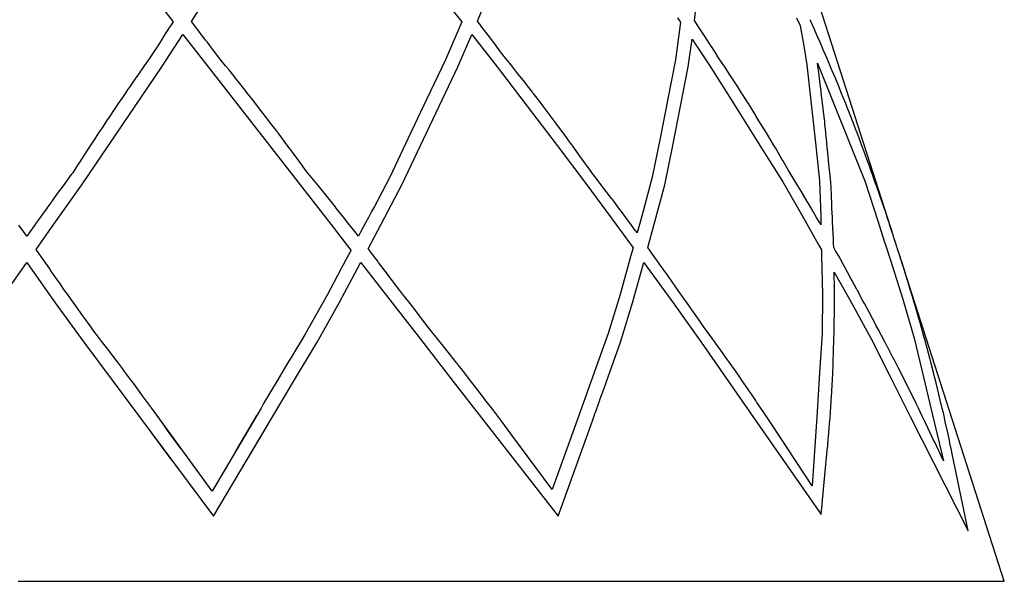
# Model space of a CAD drawing. Units: millimetres. Extents: x 1453 to 13064, y 542 to 8615.
# Drawn here: x 3710 to 3877, y 2059 to 2155 of the extents above; entities that cross this region are included whole.
import ezdxf

# ---------------------------------------------------------------- set-up
doc = ezdxf.new("R2010")
doc.units = ezdxf.units.MM

# ---------------------------------------------------------------- blocks, each defined once
blk = doc.blocks.new('ROMEO_LOUIS_II_1_EL_front')
for p, q in [((14.731, 5.865), (12.527, 12.722)), ((2.043, 10.078), (2.487, 9.508)), ((2.8, 9.514), (3.164, 10.078)), ((6.94, 10.078), (7.393, 9.507)), ((7.659, 9.519), (7.891, 10.078)), ((11.35, 9.53), (11.415, 10.078)), ((11.06, 9.575), (11.096, 9.523)), ((13.086, 9.575), (13.143, 9.456)), ((13.321, 9.53), (13.315, 9.542)), ((2.427, 9.416), (2.316, 9.242)), ((2.443, 9.441), (2.427, 9.416)), ((2.487, 9.508), (2.443, 9.441)), ((2.856, 9.441), (2.8, 9.514)), ((2.91, 9.37), (2.856, 9.441)), ((7.393, 9.507), (7.116, 8.86)), ((7.673, 9.501), (7.659, 9.519)), ((7.717, 9.444), (7.673, 9.501)), ((7.72, 9.441), (7.717, 9.444)), ((7.806, 9.328), (7.72, 9.441)), ((11.114, 9.498), (11.026, 8.86)), ((11.096, 9.523), (11.114, 9.498)), ((11.398, 9.457), (11.35, 9.53)), ((11.35, 9.53), (11.35, 9.53)), ((11.408, 9.441), (11.398, 9.457)), ((11.51, 9.286), (11.408, 9.441)), ((13.143, 9.456), (13.146, 9.44)), ((13.146, 9.44), (13.206, 9.098)), ((13.36, 9.441), (13.321, 9.53)), ((13.372, 9.416), (13.36, 9.441)), ((13.448, 9.242), (13.372, 9.416)), ((2.305, 9.225), (2.204, 9.065)), ((2.296, 8.741), (2.656, 9.291)), ((2.316, 9.242), (2.305, 9.225)), ((2.656, 9.291), (3.085, 8.741)), ((3.04, 9.197), (2.91, 9.37)), ((7.327, 8.741), (7.563, 9.291)), ((7.563, 9.291), (7.996, 8.741)), ((7.938, 9.154), (7.806, 9.328)), ((11.243, 8.741), (11.308, 9.21)), ((11.308, 9.21), (11.384, 9.097)), ((11.623, 9.11), (11.51, 9.286)), ((13.456, 9.225), (13.448, 9.242)), ((13.524, 9.065), (13.456, 9.225)), ((2.204, 9.065), (2.181, 9.028)), ((3.064, 9.166), (3.04, 9.197)), ((3.173, 9.02), (3.064, 9.166)), ((7.969, 9.113), (7.938, 9.154)), ((8.071, 8.976), (7.969, 9.113)), ((11.384, 9.097), (11.599, 8.778)), ((11.649, 9.069), (11.623, 9.11)), ((11.728, 8.944), (11.649, 9.069)), ((13.206, 9.098), (13.261, 8.778)), ((13.54, 9.028), (13.524, 9.065)), ((2.092, 8.893), (1.995, 8.756)), ((2.129, 8.945), (2.092, 8.893)), ((2.181, 9.028), (2.129, 8.945)), ((3.195, 8.99), (3.173, 9.02)), ((3.229, 8.944), (3.195, 8.99)), ((3.305, 8.852), (3.229, 8.944)), ((8.082, 8.961), (8.071, 8.976)), ((8.095, 8.944), (8.082, 8.961)), ((8.192, 8.823), (8.095, 8.944)), ((11.735, 8.934), (11.728, 8.944)), ((11.737, 8.931), (11.735, 8.934)), ((11.845, 8.77), (11.737, 8.931)), ((13.576, 8.945), (13.54, 9.028)), ((13.598, 8.893), (13.576, 8.945)), ((13.657, 8.756), (13.598, 8.893)), ((1.842, 8.072), (2.296, 8.741)), ((1.975, 8.727), (1.861, 8.563)), ((1.995, 8.756), (1.975, 8.727)), ((3.085, 8.741), (3.606, 8.072)), ((3.38, 8.76), (3.305, 8.852)), ((3.438, 8.688), (3.38, 8.76)), ((7.116, 8.86), (6.802, 8.196)), ((7.011, 8.072), (7.327, 8.741)), ((7.996, 8.741), (8.506, 8.072)), ((8.203, 8.81), (8.192, 8.823)), ((8.245, 8.758), (8.203, 8.81)), ((8.333, 8.647), (8.245, 8.758)), ((11.026, 8.86), (10.895, 8.196)), ((11.112, 8.072), (11.243, 8.741)), ((11.599, 8.778), (12.016, 8.115)), ((11.854, 8.756), (11.845, 8.77)), ((11.953, 8.605), (11.854, 8.756)), ((13.261, 8.778), (13.334, 8.115)), ((13.443, 8.799), (13.441, 8.806)), ((13.441, 8.806), (13.454, 8.778)), ((13.449, 8.76), (13.443, 8.799)), ((13.464, 8.643), (13.449, 8.76)), ((13.454, 8.778), (13.719, 8.115)), ((13.669, 8.727), (13.657, 8.756)), ((13.739, 8.563), (13.669, 8.727)), ((1.85, 8.548), (1.744, 8.394)), ((1.861, 8.563), (1.85, 8.548)), ((3.572, 8.521), (3.438, 8.688)), ((8.465, 8.479), (8.333, 8.647)), ((12.063, 8.436), (11.953, 8.605)), ((13.464, 8.642), (13.464, 8.643)), ((13.475, 8.552), (13.464, 8.642)), ((13.482, 8.489), (13.475, 8.552)), ((13.745, 8.548), (13.739, 8.563)), ((13.809, 8.394), (13.745, 8.548)), ((1.744, 8.394), (1.721, 8.36)), ((3.599, 8.487), (3.572, 8.521)), ((3.707, 8.351), (3.599, 8.487)), ((8.493, 8.443), (8.465, 8.479)), ((8.597, 8.309), (8.493, 8.443)), ((12.086, 8.4), (12.063, 8.436)), ((12.156, 8.29), (12.086, 8.4)), ((13.501, 8.33), (13.482, 8.489)), ((13.823, 8.36), (13.809, 8.394)), ((1.627, 8.222), (1.555, 8.117)), ((1.673, 8.29), (1.627, 8.222)), ((1.721, 8.36), (1.673, 8.29)), ((3.726, 8.327), (3.707, 8.351)), ((3.731, 8.32), (3.726, 8.327)), ((3.755, 8.29), (3.731, 8.32)), ((3.842, 8.179), (3.755, 8.29)), ((8.603, 8.301), (8.597, 8.309)), ((8.611, 8.29), (8.603, 8.301)), ((8.73, 8.136), (8.611, 8.29)), ((12.173, 8.265), (12.156, 8.29)), ((12.26, 8.127), (12.173, 8.265)), ((13.511, 8.246), (13.501, 8.33)), ((13.513, 8.223), (13.511, 8.246)), ((13.511, 8.246), (13.511, 8.246)), ((13.521, 8.164), (13.513, 8.223)), ((13.851, 8.29), (13.823, 8.36)), ((13.879, 8.222), (13.851, 8.29)), ((13.921, 8.117), (13.879, 8.222)), ((1.509, 8.049), (1.389, 7.87)), ((1.39, 7.405), (1.842, 8.072)), ((1.555, 8.117), (1.509, 8.049)), ((3.606, 8.072), (4.125, 7.405)), ((3.891, 8.117), (3.842, 8.179)), ((3.981, 8.001), (3.891, 8.117)), ((6.802, 8.196), (6.486, 7.529)), ((6.695, 7.405), (7.011, 8.072)), ((8.506, 8.072), (9.014, 7.405)), ((8.744, 8.117), (8.73, 8.136)), ((8.863, 7.959), (8.744, 8.117)), ((10.895, 8.196), (10.764, 7.529)), ((10.98, 7.405), (11.112, 8.072)), ((12.016, 8.115), (12.435, 7.448)), ((12.266, 8.117), (12.26, 8.127)), ((12.283, 8.09), (12.266, 8.117)), ((12.392, 7.915), (12.283, 8.09)), ((13.334, 8.115), (13.407, 7.448)), ((13.526, 8.12), (13.521, 8.164)), ((13.542, 7.989), (13.526, 8.12)), ((13.719, 8.115), (13.986, 7.448)), ((13.948, 8.049), (13.921, 8.117)), ((13.951, 8.041), (13.948, 8.049)), ((14.018, 7.87), (13.951, 8.041)), ((1.389, 7.87), (1.368, 7.839)), ((4.116, 7.824), (3.981, 8.001)), ((8.998, 7.78), (8.863, 7.959)), ((12.401, 7.9), (12.392, 7.915)), ((12.503, 7.734), (12.401, 7.9)), ((13.544, 7.976), (13.542, 7.989)), ((13.563, 7.813), (13.544, 7.976)), ((14.03, 7.839), (14.018, 7.87)), ((1.368, 7.839), (1.268, 7.689)), ((4.146, 7.786), (4.116, 7.824)), ((4.255, 7.643), (4.146, 7.786)), ((9.026, 7.741), (8.998, 7.78)), ((9.116, 7.62), (9.026, 7.741)), ((12.525, 7.698), (12.503, 7.734)), ((13.567, 7.77), (13.563, 7.813)), ((13.582, 7.637), (13.567, 7.77)), ((14.088, 7.689), (14.03, 7.839)), ((1.222, 7.62), (1.146, 7.504)), ((1.25, 7.662), (1.222, 7.62)), ((1.268, 7.689), (1.25, 7.662)), ((4.262, 7.633), (4.255, 7.643)), ((4.272, 7.62), (4.262, 7.633)), ((4.395, 7.457), (4.272, 7.62)), ((9.133, 7.597), (9.116, 7.62)), ((9.256, 7.429), (9.133, 7.597)), ((12.572, 7.619), (12.525, 7.698)), ((12.614, 7.55), (12.572, 7.619)), ((12.693, 7.419), (12.614, 7.55)), ((13.583, 7.62), (13.582, 7.637)), ((13.585, 7.602), (13.583, 7.62)), ((13.6, 7.461), (13.585, 7.602)), ((14.098, 7.662), (14.088, 7.689)), ((14.114, 7.62), (14.098, 7.662)), ((14.158, 7.504), (14.114, 7.62)), ((0.936, 6.736), (1.39, 7.405)), ((1.09, 7.419), (1.023, 7.316)), ((1.146, 7.504), (1.09, 7.419)), ((4.125, 7.405), (4.647, 6.736)), ((4.423, 7.419), (4.395, 7.457)), ((4.537, 7.267), (4.423, 7.419)), ((6.486, 7.529), (6.172, 6.867)), ((6.378, 6.736), (6.695, 7.405)), ((9.014, 7.405), (9.523, 6.736)), ((9.263, 7.42), (9.256, 7.429)), ((9.27, 7.41), (9.263, 7.42)), ((9.409, 7.217), (9.27, 7.41)), ((10.764, 7.529), (10.633, 6.867)), ((10.848, 6.736), (10.98, 7.405)), ((12.435, 7.448), (12.852, 6.785)), ((12.726, 7.364), (12.693, 7.419)), ((13.407, 7.448), (13.477, 6.807)), ((13.6, 7.453), (13.6, 7.461)), ((13.608, 7.377), (13.6, 7.453)), ((13.617, 7.281), (13.608, 7.377)), ((13.986, 7.448), (14.25, 6.785)), ((14.19, 7.419), (14.158, 7.504)), ((14.228, 7.316), (14.19, 7.419)), ((1.023, 7.316), (0.9, 7.127)), ((4.676, 7.079), (4.537, 7.267)), ((9.543, 7.03), (9.409, 7.217)), ((12.75, 7.323), (12.726, 7.364)), ((12.837, 7.175), (12.75, 7.323)), ((13.617, 7.28), (13.617, 7.281)), ((13.636, 7.089), (13.617, 7.28)), ((14.286, 7.158), (14.228, 7.316)), ((0.875, 7.089), (0.776, 6.935)), ((0.9, 7.127), (0.875, 7.089)), ((4.7, 7.045), (4.676, 7.079)), ((4.78, 6.936), (4.7, 7.045)), ((9.563, 7.002), (9.543, 7.03)), ((12.852, 7.15), (12.837, 7.175)), ((12.949, 6.982), (12.852, 7.15)), ((13.657, 6.89), (13.636, 7.089)), ((14.298, 7.127), (14.286, 7.158)), ((14.311, 7.089), (14.298, 7.127)), ((14.366, 6.935), (14.311, 7.089)), ((0.757, 6.91), (0.648, 6.762)), ((0.776, 6.935), (0.757, 6.91)), ((4.819, 6.889), (4.78, 6.936)), ((4.959, 6.717), (4.819, 6.889)), ((6.172, 6.867), (5.909, 6.37)), ((9.609, 6.936), (9.563, 7.002)), ((9.677, 6.849), (9.609, 6.936)), ((10.633, 6.867), (10.454, 6.205)), ((12.959, 6.964), (12.949, 6.982)), ((12.976, 6.935), (12.959, 6.964)), ((13.056, 6.805), (12.976, 6.935)), ((13.661, 6.85), (13.657, 6.89)), ((14.376, 6.91), (14.366, 6.935)), ((14.429, 6.762), (14.376, 6.91)), ((0.462, 6.066), (0.936, 6.736)), ((0.619, 6.722), (0.52, 6.587)), ((0.648, 6.762), (0.619, 6.722)), ((4.647, 6.736), (5.168, 6.066)), ((5.1, 6.543), (4.959, 6.717)), ((6.023, 6.066), (6.378, 6.736)), ((9.523, 6.736), (10.013, 6.066)), ((9.775, 6.722), (9.677, 6.849)), ((9.81, 6.676), (9.775, 6.722)), ((10.667, 6.066), (10.848, 6.736)), ((12.852, 6.785), (13.23, 6.123)), ((13.106, 6.722), (13.056, 6.805)), ((13.162, 6.631), (13.106, 6.722)), ((13.477, 6.807), (13.495, 6.205)), ((13.669, 6.762), (13.661, 6.85)), ((13.671, 6.704), (13.669, 6.762)), ((13.677, 6.543), (13.671, 6.704)), ((14.25, 6.785), (14.466, 6.123)), ((14.443, 6.722), (14.429, 6.762)), ((14.49, 6.587), (14.443, 6.722)), ((0.52, 6.587), (0.392, 6.41)), ((5.242, 6.366), (5.1, 6.543)), ((9.945, 6.499), (9.81, 6.676)), ((13.267, 6.454), (13.162, 6.631)), ((13.682, 6.406), (13.677, 6.543)), ((14.551, 6.41), (14.49, 6.587)), ((0.37, 6.38), (0.3, 6.283)), ((0.392, 6.41), (0.37, 6.38)), ((5.262, 6.341), (5.242, 6.366)), ((5.909, 6.37), (5.862, 6.283)), ((9.96, 6.479), (9.945, 6.499)), ((10.08, 6.32), (9.96, 6.479)), ((13.287, 6.421), (13.267, 6.454)), ((13.368, 6.283), (13.287, 6.421)), ((13.684, 6.374), (13.682, 6.406)), ((13.686, 6.336), (13.684, 6.374)), ((14.561, 6.38), (14.551, 6.41)), ((14.594, 6.283), (14.561, 6.38)), ((0.261, 6.23), (0.229, 6.184)), ((0.3, 6.283), (0.261, 6.23)), ((5.307, 6.283), (5.262, 6.341)), ((5.385, 6.186), (5.307, 6.283)), ((5.857, 6.274), (5.809, 6.184)), ((5.862, 6.283), (5.857, 6.274)), ((10.107, 6.283), (10.08, 6.32)), ((10.181, 6.184), (10.107, 6.283)), ((10.454, 6.205), (10.376, 5.921)), ((13.373, 6.275), (13.368, 6.283)), ((13.426, 6.184), (13.373, 6.275)), ((13.495, 6.205), (13.498, 6.059)), ((13.69, 6.262), (13.686, 6.336)), ((13.694, 6.189), (13.69, 6.262)), ((14.612, 6.23), (14.594, 6.283)), ((14.627, 6.184), (14.612, 6.23)), ((-0.057, 5.945), (-0.132, 6.049)), ((0.13, 6.047), (0.057, 5.945)), ((0.162, 6.091), (0.13, 6.047)), ((0.159, 5.64), (0.462, 6.066)), ((0.229, 6.184), (0.162, 6.091)), ((0.229, 6.184), (0.229, 6.184)), ((5.168, 6.066), (5.511, 5.627)), ((5.46, 6.091), (5.385, 6.186)), ((5.531, 6), (5.46, 6.091)), ((5.759, 6.092), (5.681, 5.946)), ((5.809, 6.184), (5.759, 6.092)), ((5.802, 5.652), (6.023, 6.066)), ((10.013, 6.066), (10.305, 5.666)), ((10.214, 6.141), (10.181, 6.184)), ((10.25, 6.091), (10.214, 6.141)), ((10.349, 5.957), (10.25, 6.091)), ((10.558, 5.67), (10.667, 6.066)), ((13.23, 6.123), (13.424, 5.782)), ((13.48, 6.092), (13.426, 6.184)), ((13.498, 6.059), (13.48, 6.092)), ((13.698, 6.114), (13.694, 6.189)), ((13.703, 6.004), (13.698, 6.114)), ((14.466, 6.123), (14.575, 5.782)), ((14.658, 6.091), (14.627, 6.184)), ((14.672, 6.047), (14.658, 6.091)), ((14.705, 5.946), (14.672, 6.047)), ((14.672, 6.046), (14.684, 6.011)), ((0, 5.865), (-0.057, 5.945)), ((0.057, 5.945), (0, 5.865)), ((0, 5.865), (0, 5.865)), ((5.574, 5.946), (5.531, 6)), ((5.637, 5.865), (5.574, 5.946)), ((5.574, 5.946), (5.574, 5.946)), ((5.663, 5.912), (5.637, 5.865)), ((5.673, 5.931), (5.663, 5.912)), ((5.681, 5.946), (5.673, 5.931)), ((10.357, 5.947), (10.349, 5.957)), ((10.376, 5.921), (10.357, 5.947)), ((13.711, 5.817), (13.703, 6.004)), ((14.684, 6.011), (14.685, 6.007)), ((14.685, 6.007), (14.688, 5.998)), ((14.688, 5.998), (14.697, 5.971)), ((14.731, 5.865), (14.705, 5.946)), ((14.737, 5.842), (14.731, 5.865)), ((13.424, 5.782), (13.472, 5.698)), ((13.472, 5.698), (13.509, 5.633)), ((13.714, 5.735), (13.711, 5.817)), ((13.716, 5.677), (13.714, 5.735)), ((14.575, 5.782), (14.602, 5.698)), ((14.602, 5.698), (14.68, 5.456)), ((14.751, 5.8), (14.737, 5.842)), ((14.738, 5.843), (14.738, 5.843)), ((14.765, 5.757), (14.749, 5.807)), ((14.777, 5.722), (14.751, 5.8)), ((14.751, 5.8), (14.751, 5.8)), ((14.777, 5.722), (14.765, 5.757)), ((14.784, 5.7), (14.777, 5.722)), ((14.779, 5.715), (14.777, 5.722)), ((14.784, 5.7), (14.779, 5.715)), ((14.791, 5.677), (14.784, 5.7)), ((14.784, 5.7), (14.784, 5.699)), ((14.784, 5.699), (14.784, 5.7)), ((14.791, 5.677), (14.784, 5.7)), ((14.784, 5.699), (14.784, 5.699)), ((0.173, 5.62), (0.159, 5.64)), ((0.267, 5.486), (0.173, 5.62)), ((5.462, 5.534), (5.402, 5.422)), ((5.506, 5.618), (5.462, 5.534)), ((5.511, 5.627), (5.506, 5.618)), ((5.813, 5.638), (5.802, 5.652)), ((5.819, 5.63), (5.813, 5.638)), ((5.829, 5.618), (5.819, 5.63)), ((5.84, 5.603), (5.829, 5.618)), ((5.966, 5.438), (5.84, 5.603)), ((10.27, 5.538), (10.087, 4.874)), ((10.305, 5.666), (10.27, 5.538)), ((10.595, 5.618), (10.558, 5.67)), ((10.622, 5.581), (10.595, 5.618)), ((10.734, 5.423), (10.622, 5.581)), ((13.509, 5.633), (13.511, 5.538)), ((13.511, 5.538), (13.528, 4.874)), ((13.719, 5.672), (13.716, 5.677)), ((13.738, 5.638), (13.719, 5.672)), ((13.749, 5.618), (13.738, 5.638)), ((13.796, 5.535), (13.749, 5.618)), ((13.858, 5.422), (13.796, 5.535)), ((14.798, 5.656), (14.791, 5.677)), ((14.798, 5.656), (14.791, 5.677)), ((14.803, 5.639), (14.798, 5.656)), ((14.798, 5.656), (14.798, 5.656)), ((14.798, 5.656), (14.798, 5.656)), ((14.798, 5.656), (14.798, 5.656)), ((14.805, 5.635), (14.798, 5.656)), ((14.805, 5.635), (14.803, 5.639)), ((14.806, 5.63), (14.805, 5.635)), ((14.807, 5.628), (14.805, 5.635)), ((14.816, 5.599), (14.806, 5.63)), ((14.813, 5.609), (14.807, 5.628)), ((14.816, 5.599), (14.813, 5.609)), ((14.844, 5.513), (14.816, 5.599)), ((-0.486, 4.731), (-0.012, 5.399)), ((-0.012, 5.399), (0, 5.415)), ((0, 5.415), (0.011, 5.399)), ((0.011, 5.399), (0.486, 4.731)), ((0.313, 5.421), (0.267, 5.486)), ((0.402, 5.292), (0.313, 5.421)), ((5.311, 4.731), (5.667, 5.399)), ((5.4, 5.418), (5.357, 5.335)), ((5.402, 5.422), (5.4, 5.418)), ((5.667, 5.399), (5.676, 5.415)), ((5.676, 5.415), (5.688, 5.399)), ((5.688, 5.399), (6.209, 4.731)), ((5.981, 5.419), (5.966, 5.438)), ((6.115, 5.243), (5.981, 5.419)), ((10.299, 4.731), (10.483, 5.399)), ((10.483, 5.399), (10.488, 5.415)), ((10.488, 5.415), (10.499, 5.399)), ((10.499, 5.399), (10.987, 4.731)), ((10.738, 5.418), (10.734, 5.423)), ((10.757, 5.391), (10.738, 5.418)), ((10.896, 5.195), (10.757, 5.391)), ((13.86, 5.418), (13.858, 5.422)), ((13.905, 5.335), (13.86, 5.418)), ((14.68, 5.456), (14.893, 4.792)), ((14.845, 5.51), (14.844, 5.514)), ((14.85, 5.497), (14.844, 5.513)), ((14.844, 5.513), (14.848, 5.503)), ((14.852, 5.49), (14.845, 5.51)), ((14.845, 5.51), (14.845, 5.51)), ((14.852, 5.49), (14.85, 5.497)), ((14.864, 5.452), (14.852, 5.49)), ((16.616, 0), (14.852, 5.49)), ((14.866, 5.446), (14.864, 5.452)), ((14.912, 5.302), (14.866, 5.446)), ((0.412, 5.278), (0.402, 5.292)), ((0.538, 5.096), (0.412, 5.278)), ((5.339, 5.301), (5.111, 4.874)), ((5.357, 5.335), (5.339, 5.301)), ((6.263, 5.045), (6.115, 5.243)), ((10.906, 5.181), (10.896, 5.195)), ((13.727, 5.154), (13.726, 5.251)), ((13.726, 5.251), (13.987, 4.792)), ((14.009, 5.145), (13.905, 5.335)), ((14.971, 5.113), (14.912, 5.302)), ((0.56, 5.064), (0.538, 5.096)), ((0.644, 4.94), (0.56, 5.064)), ((6.284, 5.017), (6.263, 5.045)), ((11.034, 4.996), (10.906, 5.181)), ((13.729, 5.066), (13.727, 5.154)), ((13.729, 5.056), (13.729, 5.066)), ((13.729, 4.929), (13.729, 5.056)), ((14.024, 5.117), (14.009, 5.145)), ((14.102, 4.971), (14.024, 5.117)), ((14.975, 5.097), (14.971, 5.113)), ((14.976, 5.095), (14.975, 5.097)), ((14.975, 5.097), (14.975, 5.097)), ((14.988, 5.056), (14.976, 5.095)), ((15.028, 4.925), (14.988, 5.056)), ((14.988, 5.056), (14.988, 5.056)), ((14.988, 5.056), (14.988, 5.056)), ((0.675, 4.899), (0.644, 4.94)), ((0.799, 4.728), (0.675, 4.899)), ((5.111, 4.874), (4.74, 4.212)), ((6.341, 4.94), (6.284, 5.017)), ((6.412, 4.85), (6.341, 4.94)), ((10.087, 4.874), (9.881, 4.212)), ((11.048, 4.975), (11.034, 4.996)), ((11.072, 4.94), (11.048, 4.975)), ((11.171, 4.804), (11.072, 4.94)), ((13.528, 4.874), (13.518, 4.212)), ((13.729, 4.913), (13.729, 4.929)), ((13.73, 4.876), (13.729, 4.913)), ((13.729, 4.778), (13.73, 4.876)), ((14.115, 4.946), (14.102, 4.971)), ((14.118, 4.941), (14.115, 4.946)), ((14.219, 4.756), (14.118, 4.941)), ((15.032, 4.913), (15.028, 4.925)), ((15.072, 4.778), (15.032, 4.913)), ((0.486, 4.731), (0.971, 4.062)), ((0.806, 4.718), (0.799, 4.728)), ((0.816, 4.705), (0.806, 4.718)), ((0.956, 4.51), (0.816, 4.705)), ((4.935, 4.062), (5.311, 4.731)), ((6.209, 4.731), (6.73, 4.062)), ((6.419, 4.842), (6.412, 4.85)), ((6.515, 4.718), (6.419, 4.842)), ((6.56, 4.661), (6.515, 4.718)), ((10.091, 4.062), (10.299, 4.731)), ((10.987, 4.731), (11.465, 4.062)), ((11.232, 4.718), (11.171, 4.804)), ((11.307, 4.612), (11.232, 4.718)), ((13.729, 4.686), (13.729, 4.778)), ((13.729, 4.685), (13.729, 4.686)), ((13.987, 4.792), (14.345, 4.13)), ((14.239, 4.718), (14.219, 4.756)), ((14.322, 4.563), (14.239, 4.718)), ((14.893, 4.792), (15.082, 4.13)), ((15.085, 4.734), (15.072, 4.778)), ((15.087, 4.728), (15.085, 4.734)), ((15.141, 4.543), (15.087, 4.728)), ((6.709, 4.466), (6.56, 4.661)), ((11.445, 4.417), (11.307, 4.612)), ((13.728, 4.494), (13.729, 4.685)), ((14.424, 4.369), (14.322, 4.563)), ((15.147, 4.52), (15.141, 4.543)), ((15.196, 4.351), (15.147, 4.52)), ((1.093, 4.318), (0.956, 4.51)), ((6.726, 4.444), (6.709, 4.466)), ((6.861, 4.268), (6.726, 4.444)), ((11.464, 4.388), (11.445, 4.417)), ((11.545, 4.272), (11.464, 4.388)), ((13.725, 4.303), (13.727, 4.457)), ((13.727, 4.457), (13.728, 4.494)), ((14.438, 4.343), (14.424, 4.369)), ((1.105, 4.301), (1.093, 4.318)), ((1.126, 4.272), (1.105, 4.301)), ((1.238, 4.126), (1.126, 4.272)), ((4.74, 4.212), (4.697, 4.141)), ((7.003, 4.092), (6.861, 4.268)), ((9.881, 4.212), (9.644, 3.548)), ((11.58, 4.224), (11.545, 4.272)), ((11.703, 4.056), (11.58, 4.224)), ((13.518, 4.212), (13.476, 3.548)), ((13.721, 4.108), (13.724, 4.247)), ((13.724, 4.28), (13.725, 4.303)), ((13.724, 4.247), (13.724, 4.28)), ((14.475, 4.272), (14.438, 4.343)), ((14.526, 4.177), (14.475, 4.272)), ((15.206, 4.315), (15.196, 4.351)), ((15.225, 4.247), (15.206, 4.315)), ((15.249, 4.159), (15.225, 4.247)), ((0.971, 4.062), (1.469, 3.393)), ((1.29, 4.057), (1.238, 4.126)), ((1.376, 3.945), (1.29, 4.057)), ((4.537, 3.393), (4.935, 4.062)), ((4.648, 4.06), (4.607, 3.991)), ((4.697, 4.141), (4.648, 4.06)), ((6.73, 4.062), (7.251, 3.393)), ((7.009, 4.085), (7.003, 4.092)), ((7.028, 4.061), (7.009, 4.085)), ((7.033, 4.055), (7.028, 4.061)), ((7.161, 3.896), (7.033, 4.055)), ((9.852, 3.393), (10.091, 4.062)), ((11.465, 4.062), (11.93, 3.393)), ((11.713, 4.041), (11.703, 4.056)), ((11.849, 3.851), (11.713, 4.041)), ((13.715, 3.909), (13.721, 4.108)), ((14.345, 4.13), (14.681, 3.466)), ((14.589, 4.06), (14.526, 4.177)), ((14.625, 3.991), (14.589, 4.06)), ((15.082, 4.13), (15.241, 3.466)), ((15.263, 4.108), (15.249, 4.159)), ((15.303, 3.964), (15.263, 4.108)), ((1.519, 3.756), (1.376, 3.945)), ((4.602, 3.983), (4.493, 3.804)), ((4.607, 3.991), (4.602, 3.983)), ((7.309, 3.708), (7.161, 3.896)), ((11.855, 3.844), (11.849, 3.851)), ((13.708, 3.72), (13.715, 3.909)), ((14.629, 3.983), (14.625, 3.991)), ((14.723, 3.804), (14.629, 3.983)), ((15.355, 3.768), (15.303, 3.964)), ((1.541, 3.727), (1.519, 3.756)), ((1.625, 3.615), (1.541, 3.727)), ((4.479, 3.78), (4.378, 3.612)), ((4.493, 3.804), (4.479, 3.78)), ((7.32, 3.695), (7.309, 3.708)), ((7.328, 3.684), (7.32, 3.695)), ((7.383, 3.615), (7.328, 3.684)), ((11.985, 3.66), (11.855, 3.844)), ((13.706, 3.673), (13.708, 3.72)), ((14.736, 3.78), (14.723, 3.804)), ((14.822, 3.612), (14.736, 3.78)), ((15.367, 3.721), (15.355, 3.768)), ((15.406, 3.573), (15.367, 3.721)), ((1.662, 3.565), (1.625, 3.615)), ((1.779, 3.409), (1.662, 3.565)), ((4.378, 3.612), (4.257, 3.409)), ((7.461, 3.515), (7.383, 3.615)), ((7.544, 3.409), (7.461, 3.515)), ((9.644, 3.548), (9.406, 2.881)), ((11.996, 3.643), (11.985, 3.66)), ((12.016, 3.615), (11.996, 3.643)), ((12.119, 3.468), (12.016, 3.615)), ((13.476, 3.548), (13.433, 2.881)), ((13.696, 3.437), (13.7, 3.524)), ((13.7, 3.524), (13.701, 3.536)), ((13.701, 3.536), (13.706, 3.673)), ((14.923, 3.414), (14.822, 3.612)), ((15.41, 3.556), (15.406, 3.573)), ((15.415, 3.536), (15.41, 3.556)), ((15.44, 3.437), (15.415, 3.536)), ((1.469, 3.393), (3.172, 1.105)), ((1.812, 3.365), (1.779, 3.409)), ((1.955, 3.17), (1.812, 3.365)), ((3.172, 1.105), (4.537, 3.393)), ((4.257, 3.409), (4.144, 3.218)), ((7.251, 3.393), (7.771, 2.726)), ((7.612, 3.321), (7.544, 3.409)), ((9.829, 3.328), (9.852, 3.393)), ((11.93, 3.393), (12.394, 2.726)), ((12.16, 3.409), (12.119, 3.468)), ((12.255, 3.271), (12.16, 3.409)), ((13.69, 3.327), (13.696, 3.437)), ((14.681, 3.466), (15.018, 2.799)), ((14.925, 3.409), (14.923, 3.414)), ((15.021, 3.218), (14.925, 3.409)), ((15.241, 3.466), (15.4, 2.799)), ((15.456, 3.374), (15.44, 3.437)), ((15.504, 3.18), (15.456, 3.374)), ((4.144, 3.218), (4.027, 3.02)), ((7.766, 3.121), (7.612, 3.321)), ((9.742, 3.082), (9.812, 3.279)), ((9.812, 3.279), (9.829, 3.328)), ((12.393, 3.07), (12.255, 3.271)), ((13.679, 3.131), (13.69, 3.327)), ((15.118, 3.02), (15.021, 3.218)), ((15.511, 3.15), (15.504, 3.18)), ((1.97, 3.151), (1.955, 3.17)), ((2.103, 2.969), (1.97, 3.151)), ((4.027, 3.02), (4.02, 3.009)), ((7.788, 3.092), (7.766, 3.121)), ((7.901, 2.945), (7.788, 3.092)), ((9.672, 2.885), (9.725, 3.034)), ((9.725, 3.034), (9.733, 3.056)), ((9.733, 3.056), (9.742, 3.082)), ((12.412, 3.041), (12.393, 3.07)), ((12.478, 2.944), (12.412, 3.041)), ((13.666, 2.934), (13.676, 3.088)), ((13.676, 3.088), (13.679, 3.131)), ((15.124, 3.009), (15.118, 3.02)), ((15.551, 2.983), (15.511, 3.15)), ((2.11, 2.959), (2.103, 2.969)), ((2.12, 2.945), (2.11, 2.959)), ((3.15, 1.529), (2.12, 2.945)), ((3.982, 2.944), (3.15, 1.529)), ((4.014, 2.999), (3.982, 2.944)), ((4.02, 3.009), (4.014, 2.999)), ((7.92, 2.92), (7.901, 2.945)), ((8.075, 2.713), (7.92, 2.92)), ((9.406, 2.881), (8.933, 1.559)), ((9.644, 2.81), (9.662, 2.86)), ((9.662, 2.86), (9.667, 2.873)), ((9.667, 2.873), (9.672, 2.885)), ((12.53, 2.868), (12.478, 2.944)), ((12.633, 2.713), (12.53, 2.868)), ((13.433, 2.881), (13.353, 1.624)), ((13.654, 2.77), (13.661, 2.86)), ((13.661, 2.86), (13.664, 2.903)), ((13.664, 2.903), (13.666, 2.934)), ((15.129, 2.999), (15.124, 3.009)), ((15.155, 2.944), (15.129, 2.999)), ((15.217, 2.817), (15.155, 2.944)), ((15.554, 2.97), (15.551, 2.983)), ((15.561, 2.939), (15.554, 2.97)), ((15.58, 2.86), (15.561, 2.939)), ((15.597, 2.786), (15.58, 2.86)), ((1.965, 2.726), (2.462, 2.059)), ((2.289, 2.713), (2.25, 2.767)), ((2.401, 2.557), (2.289, 2.713)), ((3.861, 2.738), (3.548, 2.214)), ((3.741, 2.059), (4.139, 2.726)), ((3.907, 2.817), (3.861, 2.738)), ((7.771, 2.726), (9.034, 1.105)), ((8.231, 2.506), (8.075, 2.713)), ((9.034, 1.105), (9.614, 2.726)), ((9.614, 2.726), (9.644, 2.81)), ((12.394, 2.726), (13.501, 1.134)), ((12.667, 2.662), (12.633, 2.713)), ((13.636, 2.539), (13.651, 2.73)), ((13.651, 2.73), (13.654, 2.77)), ((15.018, 2.799), (16, 0.858)), ((15.265, 2.717), (15.217, 2.817)), ((15.267, 2.713), (15.265, 2.717)), ((15.317, 2.609), (15.267, 2.713)), ((15.4, 2.799), (15.58, 2.047)), ((15.6, 2.77), (15.597, 2.786)), ((15.619, 2.689), (15.6, 2.77)), ((15.641, 2.589), (15.619, 2.689)), ((2.552, 2.347), (2.401, 2.557)), ((13.353, 1.624), (12.667, 2.662)), ((13.618, 2.341), (13.634, 2.521)), ((13.634, 2.521), (13.636, 2.539)), ((15.415, 2.4), (15.317, 2.609)), ((15.643, 2.582), (15.641, 2.589)), ((15.685, 2.391), (15.643, 2.582)), ((2.567, 2.325), (2.552, 2.347)), ((8.933, 1.559), (8.231, 2.506)), ((12.818, 2.434), (12.805, 2.453)), ((12.929, 2.263), (12.818, 2.434)), ((15.424, 2.382), (15.415, 2.4)), ((15.427, 2.374), (15.424, 2.382)), ((15.58, 2.047), (15.427, 2.374)), ((15.693, 2.349), (15.685, 2.391)), ((15.719, 2.229), (15.693, 2.349)), ((2.612, 2.263), (2.567, 2.325)), ((8.395, 2.285), (8.388, 2.294)), ((8.411, 2.263), (8.395, 2.285)), ((13.501, 1.134), (13.607, 2.229)), ((13.607, 2.229), (13.615, 2.304)), ((13.615, 2.304), (13.618, 2.341)), ((15.726, 2.193), (15.719, 2.229)), ((16, 0.858), (15.726, 2.193)), ((13.595, 2.105), (13.599, 2.142)), ((-0.147, 0), (0, 0)), ((0, 0), (0.149, 0)), ((0.149, 0), (0.298, 0)), ((0.298, 0), (0.447, 0)), ((0.447, 0), (0.596, 0)), ((0.596, 0), (0.745, 0)), ((0.745, 0), (0.894, 0)), ((0.894, 0), (1.043, 0)), ((1.043, 0), (1.192, 0)), ((1.192, 0), (1.341, 0)), ((1.341, 0), (1.489, 0)), ((1.489, 0), (1.638, 0)), ((1.638, 0), (1.786, 0)), ((1.786, 0), (1.935, 0)), ((1.935, 0), (2.083, 0)), ((2.083, 0), (2.23, 0)), ((2.23, 0), (2.378, 0)), ((2.378, 0), (2.526, 0)), ((2.526, 0), (2.673, 0)), ((2.673, 0), (2.82, 0)), ((2.82, 0), (2.967, 0)), ((2.967, 0), (3.114, 0)), ((3.114, 0), (3.26, 0)), ((3.26, 0), (3.406, 0)), ((3.406, 0), (3.552, 0)), ((3.552, 0), (3.697, 0)), ((3.697, 0), (3.785, 0)), ((3.785, 0), (3.843, 0)), ((3.843, 0), (3.988, 0)), ((3.988, 0), (4.07, 0)), ((4.07, 0), (4.213, 0)), ((4.213, 0), (4.354, 0)), ((4.354, 0), (4.496, 0)), ((4.496, 0), (4.637, 0)), ((4.637, 0), (4.778, 0)), ((4.778, 0), (4.918, 0)), ((4.918, 0), (5.058, 0)), ((5.058, 0), (5.197, 0)), ((5.197, 0), (5.336, 0)), ((5.336, 0), (5.475, 0)), ((5.475, 0), (5.613, 0)), ((5.613, 0), (5.751, 0)), ((5.751, 0), (5.888, 0)), ((5.888, 0), (6.025, 0)), ((6.025, 0), (6.162, 0)), ((6.162, 0), (6.297, 0)), ((6.297, 0), (6.433, 0)), ((6.433, 0), (6.568, 0)), ((6.568, 0), (6.702, 0)), ((6.702, 0), (6.836, 0)), ((6.836, 0), (6.969, 0)), ((6.969, 0), (7.102, 0)), ((7.102, 0), (7.234, 0)), ((7.234, 0), (7.365, 0)), ((7.365, 0), (7.496, 0)), ((7.496, 0), (7.626, 0)), ((7.626, 0), (7.756, 0)), ((7.756, 0), (7.885, 0)), ((7.885, 0), (8.014, 0)), ((8.014, 0), (8.141, 0)), ((8.141, 0), (8.268, 0)), ((8.268, 0), (8.395, 0)), ((8.395, 0), (8.521, 0)), ((8.521, 0), (8.646, 0)), ((8.646, 0), (8.77, 0)), ((8.77, 0), (8.894, 0)), ((8.894, 0), (9.017, 0)), ((9.017, 0), (9.139, 0)), ((9.139, 0), (9.261, 0)), ((9.261, 0), (9.381, 0)), ((9.381, 0), (9.501, 0)), ((9.501, 0), (9.621, 0)), ((9.621, 0), (9.739, 0)), ((9.739, 0), (9.857, 0)), ((9.857, 0), (9.974, 0)), ((9.974, 0), (10.09, 0)), ((10.09, 0), (10.205, 0)), ((10.205, 0), (10.319, 0)), ((10.319, 0), (10.433, 0)), ((10.433, 0), (10.546, 0)), ((10.546, 0), (10.658, 0)), ((10.658, 0), (10.769, 0)), ((10.769, 0), (10.879, 0)), ((10.879, 0), (10.988, 0)), ((10.988, 0), (11.097, 0)), ((11.097, 0), (11.204, 0)), ((11.204, 0), (11.311, 0)), ((11.311, 0), (11.417, 0)), ((11.417, 0), (11.522, 0)), ((11.522, 0), (11.625, 0)), ((11.625, 0), (11.802, 0)), ((11.802, 0), (11.907, 0)), ((11.907, 0), (11.931, 0)), ((11.931, 0), (12.031, 0)), ((12.031, 0), (12.131, 0)), ((12.131, 0), (12.229, 0)), ((12.229, 0), (12.326, 0)), ((12.326, 0), (12.422, 0)), ((12.422, 0), (12.517, 0)), ((12.517, 0), (12.611, 0)), ((12.611, 0), (12.705, 0)), ((12.705, 0), (12.797, 0)), ((12.797, 0), (12.888, 0)), ((12.888, 0), (12.978, 0)), ((12.978, 0), (13.067, 0)), ((13.067, 0), (13.155, 0)), ((13.155, 0), (13.242, 0)), ((13.242, 0), (13.327, 0)), ((13.327, 0), (13.412, 0)), ((13.412, 0), (13.496, 0)), ((13.496, 0), (13.578, 0)), ((13.578, 0), (13.66, 0)), ((13.66, 0), (13.74, 0)), ((13.74, 0), (13.82, 0)), ((13.82, 0), (13.898, 0)), ((13.898, 0), (13.975, 0)), ((13.975, 0), (14.051, 0)), ((14.051, 0), (14.125, 0)), ((14.125, 0), (14.199, 0)), ((14.199, 0), (14.272, 0)), ((14.272, 0), (14.343, 0)), ((14.343, 0), (14.413, 0)), ((14.413, 0), (14.482, 0)), ((14.482, 0), (14.55, 0)), ((14.55, 0), (14.617, 0)), ((14.617, 0), (14.682, 0)), ((14.682, 0), (14.747, 0)), ((14.747, 0), (14.81, 0)), ((14.81, 0), (14.872, 0)), ((14.872, 0), (14.932, 0)), ((14.932, 0), (14.992, 0)), ((14.992, 0), (15.05, 0)), ((15.05, 0), (15.108, 0)), ((15.108, 0), (15.163, 0)), ((15.163, 0), (15.218, 0)), ((15.218, 0), (15.272, 0)), ((15.272, 0), (15.324, 0)), ((15.324, 0), (15.375, 0)), ((15.375, 0), (15.425, 0)), ((15.425, 0), (15.473, 0)), ((15.473, 0), (15.52, 0)), ((15.52, 0), (15.803, 0)), ((15.803, 0), (15.848, 0)), ((15.848, 0), (15.893, 0)), ((15.893, 0), (15.936, 0)), ((15.936, 0), (15.977, 0)), ((15.977, 0), (16.017, 0)), ((16.017, 0), (16.02, 0)), ((16.02, 0), (16.049, 0)), ((16.049, 0), (16.078, 0)), ((16.078, 0), (16.104, 0)), ((16.104, 0), (16.13, 0)), ((16.13, 0), (16.154, 0)), ((16.154, 0), (16.177, 0)), ((16.177, 0), (16.199, 0)), ((16.199, 0), (16.219, 0)), ((16.219, 0), (16.238, 0)), ((16.238, 0), (16.256, 0)), ((16.256, 0), (16.273, 0)), ((16.273, 0), (16.288, 0)), ((16.288, 0), (16.302, 0)), ((16.302, 0), (16.314, 0)), ((16.314, 0), (16.325, 0)), ((16.325, 0), (16.335, 0)), ((16.335, 0), (16.344, 0)), ((16.344, 0), (16.351, 0)), ((16.351, 0), (16.357, 0)), ((16.357, 0), (16.362, 0)), ((16.362, 0), (16.365, 0)), ((16.365, 0), (16.367, 0)), ((16.367, 0), (16.368, 0)), ((16.368, 0), (16.375, 0)), ((16.375, 0), (16.4, 0)), ((16.4, 0), (16.423, 0)), ((16.423, 0), (16.445, 0)), ((16.445, 0), (16.466, 0)), ((16.466, 0), (16.485, 0)), ((16.485, 0), (16.503, 0)), ((16.503, 0), (16.52, 0)), ((16.52, 0), (16.535, 0)), ((16.535, 0), (16.549, 0)), ((16.549, 0), (16.562, 0)), ((16.562, 0), (16.573, 0)), ((16.573, 0), (16.583, 0)), ((16.583, 0), (16.592, 0)), ((16.592, 0), (16.6, 0)), ((16.6, 0), (16.606, 0)), ((16.606, 0), (16.61, 0)), ((16.61, 0), (16.614, 0)), ((16.614, 0), (16.616, 0)), ((16.616, 0), (16.616, 0))]:
    blk.add_line(p, q)

msp = doc.modelspace()

# ---------------------------------------------------------------- block references
at = {"color": 0, "xscale": 10, "yscale": 10, "zscale": 10}
msp.add_blockref('ROMEO_LOUIS_II_1_EL_front', (3711.09, 2059.23), dxfattribs=at)

doc.saveas('drawing.dxf')
